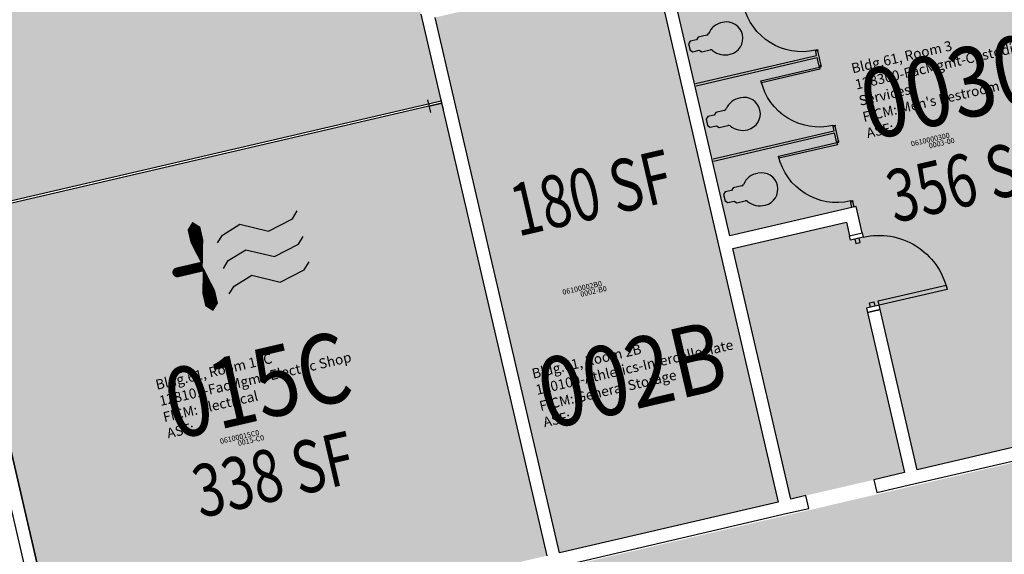
# Model space of a CAD drawing. Units: inches. Extents: x 69199117 to 69200699, y 27664316 to 27667609.
# Drawn here: x 69199352 to 69199804, y 27666702 to 27666947 of the extents above; entities that cross this region are included whole.
import ezdxf
from ezdxf.enums import TextEntityAlignment as Align

# ---------------------------------------------------------------- set-up
doc = ezdxf.new("R2010")
doc.units = ezdxf.units.IN
doc.header["$LTSCALE"] = 10
doc.header["$MEASUREMENT"] = 0
doc.layers.get('0').update_dxf_attribs({"linetype": 'CONTINUOUS'})
for name, color, linetype in [('A-COLS', 5, 'CONTINUOUS'), ('A-DOOR', 2, 'CONTINUOUS'), ('A-FLOR', 3, 'CONTINUOUS'), ('A-IDEN-ICON', 4, 'CONTINUOUS'), ('A-IDEN-RNUM', 7, 'CONTINUOUS'), ('A-IDEN-SNUM', 4, 'CONTINUOUS'), ('A-IDEN-VNUM', 4, 'CONTINUOUS'), ('A-ROOF', 2, 'CONTINUOUS'), ('A-WALL', 5, 'CONTINUOUS'), ('AREA-TEXT', 3, 'CONTINUOUS'), ('Rooms-Category-Color', 7, 'CONTINUOUS'), ('Rooms-College-Color', 7, 'CONTINUOUS'), ('Rooms-Department-Color', 7, 'CONTINUOUS'), ('Rooms-Division-Color', 7, 'CONTINUOUS'), ('Rooms-Information', 7, 'CONTINUOUS')]:
    doc.layers.add(name, color=color, linetype=linetype)
doc.styles.add('CP_AREA', font='arial.ttf', dxfattribs={"height": 15})
doc.styles.add('CP_ROOMVNUMBER', font='arial.ttf', dxfattribs={"width": 0.85, "height": 0.075})
doc.styles.get("Standard").update_dxf_attribs({"font": 'arial.ttf'})

# ---------------------------------------------------------------- blocks, each defined once
blk = doc.blocks.new('CPMECH')
at = {"color": 0, "linetype": 'ByBlock'}
for p, q in [((0.005, 0.025), (0.015, 0.035)), ((0.015, 0.035), (0.045, 0.045)), ((0.045, 0.045), (0.085, 0.025)), ((0.085, 0.025), (0.125, 0.035)), ((0.125, 0.035), (0.135, 0.045)), ((0.015, -0.005), (0.045, 0.005)), ((0.045, 0.005), (0.085, -0.015)), ((0.125, -0.005), (0.135, 0.005)), ((0.005, -0.015), (0.015, -0.005)), ((0.085, -0.015), (0.125, -0.005)), ((0.005, -0.055), (0.015, -0.045)), ((0.015, -0.045), (0.045, -0.035)), ((0.045, -0.035), (0.085, -0.055)), ((0.085, -0.055), (0.125, -0.045)), ((0.125, -0.045), (0.135, -0.035))]:
    blk.add_line(p, q, dxfattribs=at)
for points in [[(-0.025, -0.005, 0, 0.02, 0), (-0.025, 0.035, 0.02, 0.02, 0), (-0.025, 0.055, 0.02, 0, 0), (-0.025, 0.065, 0, 0, 0)], [(-0.025, -0.005, 0, 0.02, 0), (-0.025, -0.045, 0.02, 0.02, 0), (-0.025, -0.065, 0.02, 0, 0), (-0.025, -0.075, 0, 0, 0)]]:
    blk.add_lwpolyline(points, format="xyseb", dxfattribs=at)
at = {"color": 0, "linetype": 'ByBlock', "const_width": 0.015}
blk.add_lwpolyline([(-0.025, -0.005), (-0.065, -0.005)], dxfattribs=at)
at = {"color": 0, "linetype": 'ByBlock', "const_width": 0.0075}
blk.add_lwpolyline([(-0.0682, -0.0069, 1), (-0.0618, -0.0031, 1)], format="xyb", close=True, dxfattribs=at)

msp = doc.modelspace()

# ---------------------------------------------------------------- hatches: boundary and pattern name
at = {"layer": 'Rooms-Category-Color', "true_color": 0xe3c5e1}
for points in [[(69199226.1, 27667275.24), (69199448.68, 27667326.92), (69199545.5, 27666909.92), (69199322.92, 27666858.25)], [(69199700.08, 27666726.12), (69199599.74, 27666702.83), (69199542.75, 27666948.3), (69199643.08, 27666971.59)]]:
    msp.add_hatch(color=254, dxfattribs=at).paths.add_polyline_path(points)
at = {"layer": 'Rooms-Category-Color', "true_color": 0xadadad}
for points in [[(69199637.18, 27667023.54), (69199804.23, 27667062.33), (69199872.98, 27666766.27), (69199763.88, 27666740.94), (69199746.36, 27666816.38), (69199740.52, 27666815.02), (69199758.03, 27666739.58), (69199705.92, 27666727.48), (69199679.24, 27666842.37), (69199731.36, 27666854.47), (69199733.28, 27666846.19), (69199739.12, 27666847.55), (69199735.84, 27666861.68), (69199677.89, 27666848.22)], [(69199593.9, 27666701.47), (69199371.32, 27666649.79), (69199323.15, 27666857.27), (69199545.73, 27666908.95)], [(69199372.87, 27666643.14), (69199874.52, 27666759.61), (69199897.85, 27666659.12), (69199396.2, 27666542.64)]]:
    msp.add_hatch(color=253, dxfattribs=at).paths.add_polyline_path(points)
at = {"layer": 'Rooms-College-Color', "true_color": 0x80bc67}
msp.add_hatch(color=83, dxfattribs=at).paths.add_polyline_path([(69199226.1, 27667275.24), (69199448.68, 27667326.92), (69199545.5, 27666909.92), (69199322.92, 27666858.25)])
at = {"layer": 'Rooms-College-Color', "true_color": 0xadadad}
for points in [[(69199637.18, 27667023.54), (69199804.23, 27667062.33), (69199872.98, 27666766.27), (69199763.88, 27666740.94), (69199746.36, 27666816.38), (69199740.52, 27666815.02), (69199758.03, 27666739.58), (69199705.92, 27666727.48), (69199679.24, 27666842.37), (69199731.36, 27666854.47), (69199733.28, 27666846.19), (69199739.12, 27666847.55), (69199735.84, 27666861.68), (69199677.89, 27666848.22)], [(69199700.08, 27666726.12), (69199599.74, 27666702.83), (69199542.75, 27666948.3), (69199643.08, 27666971.59)], [(69199593.9, 27666701.47), (69199371.32, 27666649.79), (69199323.15, 27666857.27), (69199545.73, 27666908.95)], [(69199372.87, 27666643.14), (69199874.52, 27666759.61), (69199897.85, 27666659.12), (69199396.2, 27666542.64)]]:
    msp.add_hatch(color=253, dxfattribs=at).paths.add_polyline_path(points)
at = {"layer": 'Rooms-Department-Color', "true_color": 0x80bc67}
msp.add_hatch(color=83, dxfattribs=at).paths.add_polyline_path([(69199226.1, 27667275.24), (69199448.68, 27667326.92), (69199545.5, 27666909.92), (69199322.92, 27666858.25)])
at = {"layer": 'Rooms-Department-Color', "true_color": 0xacacac}
for points in [[(69199637.18, 27667023.54), (69199804.23, 27667062.33), (69199872.98, 27666766.27), (69199763.88, 27666740.94), (69199746.36, 27666816.38), (69199740.52, 27666815.02), (69199758.03, 27666739.58), (69199705.92, 27666727.48), (69199679.24, 27666842.37), (69199731.36, 27666854.47), (69199733.28, 27666846.19), (69199739.12, 27666847.55), (69199735.84, 27666861.68), (69199677.89, 27666848.22)], [(69199593.9, 27666701.47), (69199371.32, 27666649.79), (69199323.15, 27666857.27), (69199545.73, 27666908.95)], [(69199372.87, 27666643.14), (69199874.52, 27666759.61), (69199897.85, 27666659.12), (69199396.2, 27666542.64)]]:
    msp.add_hatch(color=253, dxfattribs=at).paths.add_polyline_path(points)
at = {"layer": 'Rooms-Department-Color', "true_color": 0x604aed}
msp.add_hatch(color=173, dxfattribs=at).paths.add_polyline_path([(69199700.08, 27666726.12), (69199599.74, 27666702.83), (69199542.75, 27666948.3), (69199643.08, 27666971.59)])
at = {"layer": 'Rooms-Division-Color', "true_color": 0x80bc67}
msp.add_hatch(color=83, dxfattribs=at).paths.add_polyline_path([(69199226.1, 27667275.24), (69199448.68, 27667326.92), (69199545.5, 27666909.92), (69199322.92, 27666858.25)])
at = {"layer": 'Rooms-Division-Color', "true_color": 0xadadad}
for points in [[(69199637.18, 27667023.54), (69199804.23, 27667062.33), (69199872.98, 27666766.27), (69199763.88, 27666740.94), (69199746.36, 27666816.38), (69199740.52, 27666815.02), (69199758.03, 27666739.58), (69199705.92, 27666727.48), (69199679.24, 27666842.37), (69199731.36, 27666854.47), (69199733.28, 27666846.19), (69199739.12, 27666847.55), (69199735.84, 27666861.68), (69199677.89, 27666848.22)], [(69199593.9, 27666701.47), (69199371.32, 27666649.79), (69199323.15, 27666857.27), (69199545.73, 27666908.95)], [(69199372.87, 27666643.14), (69199874.52, 27666759.61), (69199897.85, 27666659.12), (69199396.2, 27666542.64)]]:
    msp.add_hatch(color=253, dxfattribs=at).paths.add_polyline_path(points)
at = {"layer": 'Rooms-Division-Color', "true_color": 0x604aed}
msp.add_hatch(color=173, dxfattribs=at).paths.add_polyline_path([(69199700.08, 27666726.12), (69199599.74, 27666702.83), (69199542.75, 27666948.3), (69199643.08, 27666971.59)])

# ---------------------------------------------------------------- linework, layer by layer
at = {"layer": 'A-COLS'}
for p, q in [((69199539.2, 27666910.52), (69199540.56, 27666904.67)), ((69199545.05, 27666911.87), (69199546.4, 27666906.03)), ((69199539.88, 27666907.59), (69199545.73, 27666908.95))]:
    msp.add_line(p, q, dxfattribs=at)
at = {"layer": 'A-DOOR'}
for p, q in [((69199745.91, 27666818.33), (69199777.08, 27666825.57)), ((69199777.53, 27666823.62), (69199746.36, 27666816.38)), ((69199777.08, 27666825.57), (69199777.53, 27666823.62)), ((69199746.36, 27666816.38), (69199745.91, 27666818.33))]:
    msp.add_line(p, q, dxfattribs=at)
at = {"layer": 'A-DOOR', "extrusion": (0, 0, -1)}
msp.add_arc((-69199746.36, 27666816.38), 32, 76.9283, 166.9283, dxfattribs=at)
at = {"layer": 'A-FLOR'}
for p, q in [((69199659.74, 27666937.43), (69199658.99, 27666936.23)), ((69199662.66, 27666938.1), (69199659.74, 27666937.43)), ((69199663.41, 27666939.3), (69199662.66, 27666938.1)), ((69199667.31, 27666940.21), (69199663.41, 27666939.3)), ((69199658.99, 27666936.23), (69199659.67, 27666933.3)), ((69199659.67, 27666933.3), (69199660.87, 27666932.56)), ((69199660.87, 27666932.56), (69199663.79, 27666933.23)), ((69199663.79, 27666933.23), (69199664.99, 27666932.49)), ((69199664.99, 27666932.49), (69199668.89, 27666933.39)), ((69199717.16, 27666933.31), (69199718.13, 27666933.53)), ((69199717.27, 27666932.82), (69199717.16, 27666933.31)), ((69199718.25, 27666933.04), (69199717.27, 27666932.82)), ((69199717.72, 27666930.87), (69199717.27, 27666932.82)), ((69199718.13, 27666933.53), (69199718.25, 27666933.04)), ((69199719.83, 27666926.23), (69199718.25, 27666933.04)), ((69199662.2, 27666917.98), (69199717.72, 27666930.87)), ((69199662.43, 27666917), (69199717.95, 27666929.9)), ((69199718.86, 27666926), (69199717.95, 27666929.9)), ((69199692.18, 27666919.29), (69199718.97, 27666925.51)), ((69199719.2, 27666924.54), (69199692.41, 27666918.32)), ((69199719.83, 27666926.23), (69199718.86, 27666926)), ((69199718.86, 27666926), (69199718.97, 27666925.51)), ((69199718.97, 27666925.51), (69199719.94, 27666925.74)), ((69199718.97, 27666925.51), (69199719.2, 27666924.54)), ((69199719.94, 27666925.74), (69199719.83, 27666926.23)), ((69199692.41, 27666918.32), (69199692.18, 27666919.29)), ((69199671.44, 27666904.72), (69199670.69, 27666903.52)), ((69199675.34, 27666905.63), (69199671.44, 27666904.72)), ((69199667.77, 27666902.85), (69199667.02, 27666901.65)), ((69199667.02, 27666901.65), (69199667.7, 27666898.72)), ((69199670.69, 27666903.52), (69199667.77, 27666902.85)), ((69199667.7, 27666898.72), (69199668.9, 27666897.97)), ((69199668.9, 27666897.97), (69199671.82, 27666898.65)), ((69199670.23, 27666883.4), (69199725.75, 27666896.29)), ((69199671.82, 27666898.65), (69199673.02, 27666897.91)), ((69199673.02, 27666897.91), (69199676.92, 27666898.81)), ((69199725.19, 27666898.73), (69199726.16, 27666898.95)), ((69199725.3, 27666898.24), (69199725.19, 27666898.73)), ((69199726.28, 27666898.46), (69199725.3, 27666898.24)), ((69199725.75, 27666896.29), (69199725.3, 27666898.24)), ((69199726.16, 27666898.95), (69199726.28, 27666898.46)), ((69199727.97, 27666891.16), (69199726.28, 27666898.46)), ((69199670.46, 27666882.42), (69199725.98, 27666895.32)), ((69199726.88, 27666891.42), (69199725.98, 27666895.32)), ((69199727.86, 27666891.65), (69199726.88, 27666891.42)), ((69199726.88, 27666891.42), (69199727, 27666890.93)), ((69199727, 27666890.93), (69199727.97, 27666891.16)), ((69199727.97, 27666891.16), (69199727.86, 27666891.65)), ((69199700.21, 27666884.71), (69199727, 27666890.93)), ((69199727.22, 27666889.96), (69199700.44, 27666883.74)), ((69199727, 27666890.93), (69199727.22, 27666889.96)), ((69199700.44, 27666883.74), (69199700.21, 27666884.71)), ((69199678.72, 27666868.94), (69199675.8, 27666868.27)), ((69199679.47, 27666870.14), (69199678.72, 27666868.94)), ((69199683.36, 27666871.05), (69199679.47, 27666870.14)), ((69199675.8, 27666868.27), (69199675.05, 27666867.07)), ((69199675.05, 27666867.07), (69199675.73, 27666864.14)), ((69199675.73, 27666864.14), (69199676.93, 27666863.39)), ((69199676.93, 27666863.39), (69199679.85, 27666864.07)), ((69199679.85, 27666864.07), (69199681.05, 27666863.33)), ((69199681.05, 27666863.33), (69199684.95, 27666864.23)), ((69199733.22, 27666864.15), (69199734.19, 27666864.37)), ((69199733.9, 27666861.22), (69199733.22, 27666864.15)), ((69199733.33, 27666863.66), (69199733.22, 27666864.15)), ((69199734.87, 27666861.45), (69199734.19, 27666864.37)), ((69199734.19, 27666864.37), (69199734.3, 27666863.88)), ((69199734.3, 27666863.88), (69199733.33, 27666863.66))]:
    msp.add_line(p, q, dxfattribs=at)
at = {"layer": 'A-FLOR', "extrusion": (0, 0, -1)}
for centre in [(-69199710.94, 27666960.09), (-69199718.97, 27666925.51), (-69199727, 27666890.93)]:
    msp.add_arc(centre, 27.5, 256.9283, 346.9283, dxfattribs=at)
at = {"layer": 'A-FLOR'}
for centre, radius, start, end in [((69199675.83, 27666937.76), 8.29, 97.8822, 157.5895), ((69199676.38, 27666938.72), 7.5, 283.0717, 103.0717), ((69199667.02, 27666941.43), 1.25, 283.0717, 336.2018), ((69199669.17, 27666932.17), 1.25, 49.9416, 103.0717), ((69199675.7, 27666940.19), 9.09, 230.9592, 285.1503), ((69199683.86, 27666903.18), 8.29, 97.8822, 157.5895), ((69199684.41, 27666904.14), 7.5, 283.0717, 103.0717), ((69199675.05, 27666906.85), 1.25, 283.0717, 336.2018), ((69199677.2, 27666897.59), 1.25, 49.9416, 103.0717), ((69199683.73, 27666905.61), 9.09, 230.9592, 285.1503), ((69199691.89, 27666868.6), 8.29, 97.8822, 157.5895), ((69199692.44, 27666869.56), 7.5, 283.0717, 103.0717), ((69199683.08, 27666872.27), 1.25, 283.0717, 336.2018), ((69199685.23, 27666863.01), 1.25, 49.9416, 103.0717), ((69199691.76, 27666871.03), 9.09, 230.9592, 285.1503)]:
    msp.add_arc(centre, radius, start, end, dxfattribs=at)
at = {"layer": 'A-ROOF'}
for p, q in [((69199545.5, 27666909.92), (69199322.92, 27666858.25)), ((69199545.73, 27666908.95), (69199323.15, 27666857.27))]:
    msp.add_line(p, q, dxfattribs=at)
at = {"layer": 'A-WALL'}
for p, q in [((69199170.07, 27667490.05), (69199708.8, 27665169.77)), ((69199175.91, 27667491.4), (69199714.65, 27665171.12)), ((69199714.65, 27665171.12), (69199175.91, 27667491.4)), ((69199677.89, 27666848.22), (69199648.25, 27666975.87)), ((69199643.08, 27666971.59), (69199672.72, 27666843.94)), ((69199536.23, 27666949.86), (69199593.9, 27666701.47)), ((69199599.74, 27666702.83), (69199542.75, 27666948.3)), ((69199735.84, 27666861.68), (69199677.89, 27666848.22)), ((69199738.67, 27666849.5), (69199735.84, 27666861.68)), ((69199679.24, 27666842.37), (69199731.36, 27666854.47)), ((69199731.36, 27666854.47), (69199732.83, 27666848.14)), ((69199732.83, 27666848.14), (69199738.67, 27666849.5)), ((69199732.83, 27666848.14), (69199738.67, 27666849.5)), ((69199733.28, 27666846.19), (69199732.83, 27666848.14)), ((69199739.12, 27666847.55), (69199733.28, 27666846.19)), ((69199737.18, 27666847.1), (69199735.23, 27666846.65)), ((69199735.23, 27666846.65), (69199735.68, 27666844.7)), ((69199737.63, 27666845.15), (69199737.18, 27666847.1)), ((69199738.67, 27666849.5), (69199739.12, 27666847.55)), ((69199672.72, 27666843.94), (69199700.08, 27666726.12)), ((69199705.92, 27666727.48), (69199679.24, 27666842.37)), ((69199735.68, 27666844.7), (69199737.63, 27666845.15)), ((69199746.36, 27666816.38), (69199740.52, 27666815.02)), ((69199740.52, 27666815.02), (69199740.97, 27666813.07)), ((69199740.97, 27666813.07), (69199746.81, 27666814.43)), ((69199746.81, 27666814.43), (69199740.97, 27666813.07)), ((69199742.01, 27666817.42), (69199743.96, 27666817.88)), ((69199742.46, 27666815.48), (69199742.01, 27666817.42)), ((69199744.41, 27666815.93), (69199742.46, 27666815.48)), ((69199743.96, 27666817.88), (69199744.41, 27666815.93)), ((69199746.81, 27666814.43), (69199746.36, 27666816.38)), ((69199763.88, 27666740.94), (69199746.81, 27666814.43)), ((69199740.97, 27666813.07), (69199758.03, 27666739.58)), ((69199872.98, 27666766.27), (69199763.88, 27666740.94)), ((69199762.31, 27666734.41), (69199874.33, 27666760.42)), ((69199758.03, 27666739.58), (69199743.91, 27666736.3)), ((69199743.91, 27666736.3), (69199745.27, 27666730.46)), ((69199745.27, 27666730.46), (69199762.31, 27666734.41)), ((69199712.74, 27666729.06), (69199705.92, 27666727.48)), ((69199714.1, 27666723.22), (69199712.74, 27666729.06)), ((69199700.08, 27666726.12), (69199599.74, 27666702.83)), ((69199598.18, 27666696.3), (69199704.35, 27666720.96)), ((69199704.35, 27666720.96), (69199714.1, 27666723.22))]:
    msp.add_line(p, q, dxfattribs=at)

# ---------------------------------------------------------------- block references
at = {"layer": 'A-IDEN-ICON', "xscale": 300, "yscale": 300, "zscale": 300, "rotation": 13.07167198747238}
msp.add_blockref('CPMECH', (69199443.1, 27666837.28), dxfattribs=at)

# ---------------------------------------------------------------- texts
at = {"layer": 'A-IDEN-RNUM'}
for s, p in [('0003-00', (69199775.06, 27666890.72)), ('0002-B0', (69199615.37, 27666822.74)), ('0015-C0', (69199458.24, 27666754.38))]:
    msp.add_text(s, height=2.4, rotation=13.0717, dxfattribs=at).set_placement(p, align=Align.MIDDLE_CENTER)
at = {"layer": 'A-IDEN-SNUM'}
for s, p in [('0610000300', (69199769.84, 27666892.34)), ('06100002B0', (69199610.15, 27666824.36)), ('06100015C0', (69199453.01, 27666756))]:
    msp.add_text(s, height=2.4, rotation=13.0717, dxfattribs=at).set_placement(p, align=Align.MIDDLE_CENTER)
at = {"layer": 'A-IDEN-VNUM', "style": 'CP_ROOMVNUMBER', "width": 0.85}
for s, p in [('0030', (69199779, 27666916.68)), ('002B', (69199632.8, 27666784.59)), ('015C', (69199461.2, 27666779.75))]:
    msp.add_text(s, height=32, rotation=13.0717, dxfattribs=at).set_placement(p, align=Align.MIDDLE_CENTER)
at = {"layer": 'AREA-TEXT', "style": 'CP_AREA', "width": 0.75}
for s, p in [('356 SF', (69199786.94, 27666874.07)), ('180 SF', (69199614.29, 27666867.88)), ('338 SF', (69199468.61, 27666738.79))]:
    msp.add_text(s, height=24, rotation=13.0717, dxfattribs=at).set_placement(p, align=Align.MIDDLE_CENTER)

# ---------------------------------------------------------------- next in the draw order: texts
at = {"layer": 'Rooms-Information', "char_height": 4.5714, "width": 102.4, "attachment_point": 7, "rotation": 13.0717, "style": 'CP_ROOMVNUMBER', "bg_fill": 3, "box_fill_scale": 1.5, "bg_fill_color": 256, "bg_fill_true_color": 13158600, "bg_fill_transparency": 0}
for s, insert in [("Bldg.61, Room 3^M^J128300-FacMgmt-Custodial Services^M^JFICM: Men's Restroom^M^JASF: ", (69199741.45, 27666891.53)), ('Bldg.61, Room 2B^M^J120100-Athletics-Intercollegiate^M^JFICM: General Storage^M^JASF: ', (69199593.2, 27666758.97)), ('Bldg.61, Room 15C^M^J128101-FacMgmt-Electric Shop^M^JFICM: Electrical^M^JASF: ', (69199420.57, 27666753.89))]:
    msp.add_mtext(s, dxfattribs=dict(at, insert=insert))

doc.saveas('drawing.dxf')
